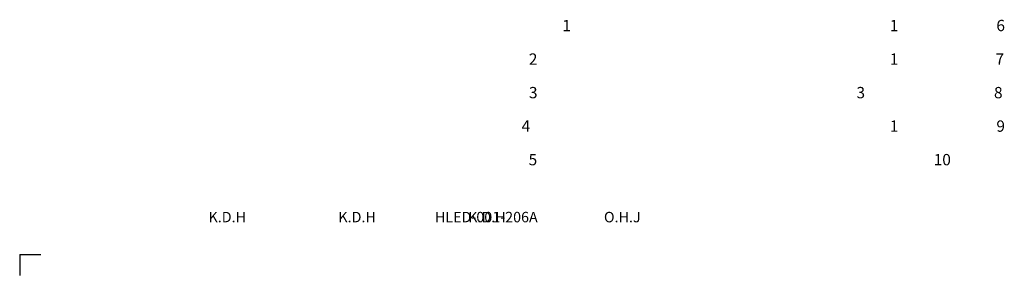
# Model space of a CAD drawing. Units: millimetres. Extents: x 137 to 16603, y 42 to 8641.
# Drawn here: x 2469 to 3896, y 42 to 413 of the extents above; entities that cross this region are included whole.
import ezdxf

# ---------------------------------------------------------------- set-up
doc = ezdxf.new("R2010")
doc.units = ezdxf.units.MM
doc.layers.add('치수선', color=7, linetype='Continuous')
doc.styles.add('로고', font='txt', dxfattribs={"width": 0.7})

msp = doc.modelspace()

# ---------------------------------------------------------------- linework, layer by layer
at = {"layer": '치수선'}
for q in [(2469.1, 41.5), (2499.5, 72)]:
    msp.add_line((2469.1, 72), q, dxfattribs=at)

# ---------------------------------------------------------------- texts
at = {"width": 284.104, "attachment_point": 1, "style": '로고'}
for s, insert, char_height in [('\\pi139.89;{\\W1;1}', (956.9, 412.4), 16.43), ('\\pi139.89;{\\W1;1}', (1431.5, 412.4), 16.43), ('\\pi136.97;{\\W1;6}', (1633.9, 412.4), 16.43), ('\\pi136.94;{\\W1;2}', (956.9, 363.7), 16.43), ('\\pi139.89;{\\W1;1}', (1431.5, 363.7), 16.43), ('\\pi136.89;{\\W1;7}', (1633.9, 363.7), 16.43), ('\\pi136.95;{\\W1;3}', (956.9, 315), 16.43), ('\\pi136.95;{\\W1;3}', (1431.5, 315), 16.43), ('\\pi136.76;{\\W1;8}', (1633.9, 315), 16.43), ('\\pi136.3;{\\W1;4}', (956.9, 266.4), 16.43), ('\\pi139.89;{\\W1;1}', (1431.5, 266.4), 16.43), ('\\pi136.97;{\\W1;9}', (1633.9, 266.4), 16.43), ('\\pi136.92;{\\W1;5}', (956.9, 217.7), 16.43), ('\\pi131.44;{\\W1;10}', (1633.9, 217.7), 16.43), ('\\pi115.41;{\\W1;K.D.H}', (986.9, 133.7), 15.213), ('\\pi115.41;{\\W1;K.D.H}', (1175.1, 133.7), 15.213), ('\\pi60.671;{\\W1;HLED-001-206A}', (2147.7, 133.7), 15.213), ('\\pi115.41;{\\W1;K.D.H}', (1363.2, 133.7), 15.213), ('\\pi115.97;{\\W1;O.H.J}', (1551.4, 133.7), 15.213)]:
    msp.add_mtext(s, dxfattribs=dict(at, insert=insert, char_height=char_height))

doc.saveas('drawing.dxf')
